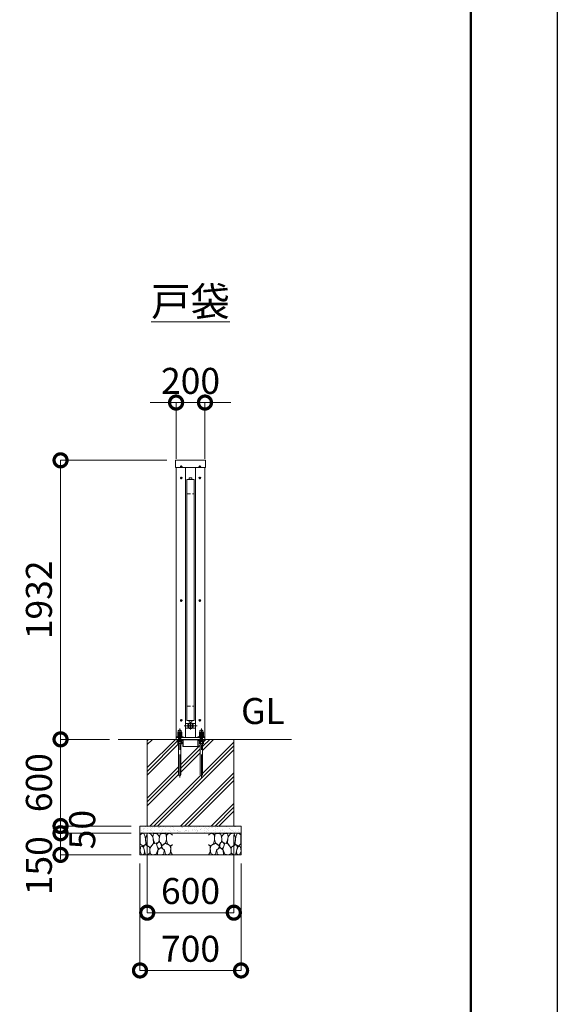
# Model space of a CAD drawing. Extents: x 0 to 25200, y 0 to 17820.
# Drawn here: x 21477 to 25200, y 7376 to 14193 of the extents above; entities that cross this region are included whole.
import ezdxf

# ---------------------------------------------------------------- set-up
doc = ezdxf.new("R2010")
doc.units = 0
doc.header["$MEASUREMENT"] = 0
doc.header["$PDMODE"] = 1
doc.linetypes.add('CENTER', pattern=[50.8, 31.75, -6.35, 6.35, -6.35])
doc.linetypes.add('DASHED', pattern=[19.05, 12.7, -6.35])
doc.layers.get('0').update_dxf_attribs({"color": 1, "linetype": 'CONTINUOUS'})
doc.layers.get('DefPoints').update_dxf_attribs({"linetype": 'CONTINUOUS'})
for name, color, linetype, lineweight in [('FRAM3', 1, 'CONTINUOUS', 50), ('ハッチング', 8, 'CONTINUOUS', 5), ('ボルト・ナット', 8, 'CONTINUOUS', 9), ('基準線', 6, 'CENTER', 18), ('外形線', 7, 'CONTINUOUS', 18), ('寸法線', 3, 'CONTINUOUS', 18), ('文字', 4, 'CONTINUOUS', 18), ('文字引出', 4, 'CONTINUOUS', 18), ('細線', 8, 'CONTINUOUS', 5), ('隠れ線', 5, 'DASHED', 18)]:
    doc.layers.add(name, color=color, linetype=linetype, lineweight=lineweight)
doc.styles.get("Standard").update_dxf_attribs({"font": 'TXT.SHX', "bigfont": 'bigfont.shx'})
doc.dimstyles.new('60ベース', dxfattribs={"dimscale": 60, "dimtxt": 3, "dimasz": 3, "dimexe": 0, "dimexo": 1, "dimgap": 1, "dimtad": 3, "dimdec": 1, "dimdsep": 46, "dimtxsty": 'Standard', "dimblk": 'DOTSMALL', "dimcen": 0, "dimclrd": 256, "dimclre": 256, "dimclrt": 7, "dimadec": 3, "dimazin": 2, "dimtfac": 1, "dimtdec": 1, "dimtix": 1, "dimtmove": 2, "dimatfit": 2, "dimldrblk": 'OPEN', "dimfxl": 0, "dimtolj": 1, "dimlwd": -1, "dimlwe": -1, "dimarcsym": 0})

# ---------------------------------------------------------------- blocks, each defined once
blk = doc.blocks.new('砕石')
at = {"layer": '細線'}
for points in [[(0.319, 1.999), (0.138, 1.947), (0.021, 1.865), (0.009, 1.45), (0.015, 1.007), (0.249, 0.793), (0.546, 0.986), (0.519, 1.486), (0.446, 1.789), (0.319, 1.999)], [(1.138, 1.765), (0.968, 1.947), (0.68, 1.993), (0.525, 1.608), (0.519, 1.468), (0.604, 0.904), (0.938, 0.698), (1.241, 1.056), (1.211, 1.547), (1.138, 1.765)], [(1.623, 1.911), (1.443, 1.987), (1.259, 1.984), (1.186, 1.668), (1.253, 1.359), (1.362, 1.043), (1.733, 1.189), (1.797, 1.673), (1.623, 1.911)], [(2.137, 1.976), (1.869, 1.923), (1.781, 1.527), (1.775, 1.48), (1.805, 1.177), (1.897, 1.128), (2.06, 0.874), (2.37, 1.128), (2.452, 1.411), (2.417, 1.923), (2.137, 1.976)], [(2.947, 1.894), (2.667, 1.993), (2.475, 1.853), (2.44, 1.69), (2.461, 1.401), (2.546, 1.013), (2.777, 0.843), (3, 0.946)], [(3, 1.829), (2.947, 1.894)], [(0.695, 0.831), (0.453, 0.916), (0.331, 0.722), (0.416, 0.37), (0.5, 0.006), (0.719, 0.012), (0.913, 0.182), (0.919, 0.661), (0.846, 0.752), (0.695, 0.831)], [(1.484, 1.08), (1.204, 1.012), (1.016, 0.758), (0.919, 0.534), (0.925, 0.14), (1.162, 0.006), (1.508, 0.067), (1.69, 0.54), (1.484, 1.08)], [(1.957, 0.995), (1.872, 1.147), (1.696, 1.165), (1.532, 0.995), (1.623, 0.722), (1.751, 0.522), (1.975, 0.716), (1.957, 0.995)], [(2.522, 0.977), (2.346, 1.092), (2.018, 0.825), (2.054, 0.607), (2.255, 0.443), (2.346, 0.067), (2.54, 0.006), (2.777, 0.122), (2.843, 0.601), (2.752, 0.868), (2.522, 0.977)], [(3, 0.942), (2.862, 0.825), (2.843, 0.613), (2.862, 0.243), (2.995, 0.018), (3, 0.018)], [(0.313, 0.724), (0.179, 0.817), (0.045, 0.747), (0.003, 0.34), (0.142, 0.006), (0.379, 0.055), (0.416, 0.388), (0.313, 0.724)], [(1.994, 0.643), (1.872, 0.607), (1.654, 0.431), (1.617, 0.031), (1.969, 0), (2.212, 0.079), (2.224, 0.467), (1.994, 0.643)]]:
    blk.add_lwpolyline(points, dxfattribs=at)
blk = doc.blocks.new('_DotSmall')
at = {"layer": 'FRAM3', "color": 0, "const_width": 0.5}
blk.add_lwpolyline([(-0.0625, 0, 1), (0.0625, 0, 1)], format="xyb", close=True, dxfattribs=at)
blk = doc.blocks.new('*D791')
at = {"layer": 'DefPoints', "color": 0}
for p in [(22760, 11542), (22560, 11092), (22760, 11092)]:
    blk.add_point(p, dxfattribs=at)
at = {"layer": '寸法線'}
for p, q in [((22560, 11542), (22380, 11542)), ((22560, 11152), (22560, 11542)), ((22560, 11542), (22760, 11542)), ((22760, 11152), (22760, 11542)), ((22760, 11542), (22940, 11542))]:
    blk.add_line(p, q, dxfattribs=at)
at = {"layer": '寸法線', "xscale": 180, "yscale": 180, "zscale": 180}
blk.add_blockref('_DotSmall', (22560, 11542), dxfattribs=at)
at = {"layer": '寸法線', "xscale": 180, "yscale": 180, "zscale": 180, "rotation": 180}
blk.add_blockref('_DotSmall', (22760, 11542), dxfattribs=at)
at = {"layer": '寸法線', "color": 7, "insert": (22660, 11692), "char_height": 180, "attachment_point": 5}
blk.add_mtext('\\A1;200', dxfattribs=at)
blk = doc.blocks.new('_OPEN')
at = {"color": 0, "linetype": 'ByBlock'}
for p, q in [((-1, 0.167), (0, 0)), ((0, 0), (-1, -0.167)), ((0, 0), (-1, 0))]:
    blk.add_line(p, q, dxfattribs=at)
blk = doc.blocks.new('*D792')
at = {"layer": 'DefPoints', "color": 0}
for p in [(22360, 8610), (22960, 8610), (22960, 8010)]:
    blk.add_point(p, dxfattribs=at)
at = {"layer": '寸法線'}
for p, q in [((22360, 8550), (22360, 8010)), ((22960, 8550), (22960, 8010)), ((22360, 8010), (22960, 8010))]:
    blk.add_line(p, q, dxfattribs=at)
at = {"layer": '寸法線', "xscale": 180, "yscale": 180, "zscale": 180, "rotation": 180}
blk.add_blockref('_DotSmall', (22360, 8010), dxfattribs=at)
at = {"layer": '寸法線', "xscale": 180, "yscale": 180, "zscale": 180}
blk.add_blockref('_DotSmall', (22960, 8010), dxfattribs=at)
at = {"layer": '寸法線', "color": 7, "insert": (22660, 8160), "char_height": 180, "attachment_point": 5}
blk.add_mtext('\\A1;600', dxfattribs=at)
blk = doc.blocks.new('*D793')
at = {"layer": 'DefPoints', "color": 0}
for p in [(22310, 8410), (23010, 8410), (23010, 7610)]:
    blk.add_point(p, dxfattribs=at)
at = {"layer": '寸法線'}
for p, q in [((22310, 8350), (22310, 7610)), ((23010, 8350), (23010, 7610)), ((22310, 7610), (23010, 7610))]:
    blk.add_line(p, q, dxfattribs=at)
at = {"layer": '寸法線', "xscale": 180, "yscale": 180, "zscale": 180, "rotation": 180}
blk.add_blockref('_DotSmall', (22310, 7610), dxfattribs=at)
at = {"layer": '寸法線', "xscale": 180, "yscale": 180, "zscale": 180}
blk.add_blockref('_DotSmall', (23010, 7610), dxfattribs=at)
at = {"layer": '寸法線', "color": 7, "insert": (22660, 7760), "char_height": 180, "attachment_point": 5}
blk.add_mtext('\\A1;700', dxfattribs=at)
blk = doc.blocks.new('*D794')
at = {"layer": 'DefPoints', "color": 0}
for p in [(22556.1, 11142), (21760, 9210), (22160, 9210)]:
    blk.add_point(p, dxfattribs=at)
at = {"layer": '寸法線'}
for p, q in [((22496.1, 11142), (21760, 11142)), ((21760, 11142), (21760, 9210)), ((22100, 9210), (21760, 9210))]:
    blk.add_line(p, q, dxfattribs=at)
at = {"layer": '寸法線', "xscale": 180, "yscale": 180, "zscale": 180}
for p, rotation in [((21760, 11142), 90), ((21760, 9210), 270)]:
    blk.add_blockref('_DotSmall', p, dxfattribs=dict(at, rotation=rotation))
at = {"layer": '寸法線', "color": 7, "insert": (21610, 10176), "char_height": 180, "attachment_point": 5, "rotation": 90}
blk.add_mtext('\\A1;1932', dxfattribs=at)
blk = doc.blocks.new('*D795')
at = {"layer": 'DefPoints', "color": 0}
for p in [(22160, 9210), (21760, 8610), (22310, 8610)]:
    blk.add_point(p, dxfattribs=at)
at = {"layer": '寸法線'}
for p, q in [((22100, 9210), (21760, 9210)), ((21760, 9210), (21760, 8610)), ((22250, 8610), (21760, 8610))]:
    blk.add_line(p, q, dxfattribs=at)
at = {"layer": '寸法線', "xscale": 180, "yscale": 180, "zscale": 180}
for p, rotation in [((21760, 9210), 90), ((21760, 8610), 270)]:
    blk.add_blockref('_DotSmall', p, dxfattribs=dict(at, rotation=rotation))
at = {"layer": '寸法線', "color": 7, "insert": (21610, 8910), "char_height": 180, "attachment_point": 5, "rotation": 90}
blk.add_mtext('\\A1;600', dxfattribs=at)
blk = doc.blocks.new('*D796')
at = {"layer": 'DefPoints', "color": 0}
for p in [(22310, 8610), (21760, 8560), (22310, 8560)]:
    blk.add_point(p, dxfattribs=at)
at = {"layer": '寸法線'}
for p, q in [((21760, 8610), (21760, 8790)), ((22250, 8610), (21760, 8610)), ((21760, 8610), (21760, 8560)), ((22250, 8560), (21760, 8560)), ((21760, 8560), (21760, 8380))]:
    blk.add_line(p, q, dxfattribs=at)
at = {"layer": '寸法線', "xscale": 180, "yscale": 180, "zscale": 180}
for p, rotation in [((21760, 8610), 270), ((21760, 8560), 90)]:
    blk.add_blockref('_DotSmall', p, dxfattribs=dict(at, rotation=rotation))
at = {"layer": '寸法線', "color": 7, "insert": (21910, 8585), "char_height": 180, "attachment_point": 5, "rotation": 90}
blk.add_mtext('\\A1;50', dxfattribs=at)
blk = doc.blocks.new('*D797')
at = {"layer": 'DefPoints', "color": 0}
for p in [(22310, 8560), (21760, 8410), (22310, 8410)]:
    blk.add_point(p, dxfattribs=at)
at = {"layer": '寸法線'}
for p, q in [((22250, 8560), (21760, 8560)), ((21760, 8560), (21760, 8410)), ((22250, 8410), (21760, 8410))]:
    blk.add_line(p, q, dxfattribs=at)
at = {"layer": '寸法線', "xscale": 180, "yscale": 180, "zscale": 180}
for p, rotation in [((21760, 8560), 90), ((21760, 8410), 270)]:
    blk.add_blockref('_DotSmall', p, dxfattribs=dict(at, rotation=rotation))
at = {"layer": '寸法線', "color": 7, "insert": (21610, 8335), "char_height": 180, "attachment_point": 5, "rotation": 90}
blk.add_mtext('\\A1;150', dxfattribs=at)

msp = doc.modelspace()

# ---------------------------------------------------------------- hatches: boundary and pattern name
at = {"layer": 'ハッチング'}
h = msp.add_hatch(dxfattribs=at)
h.set_pattern_fill('PLAST', color=256, scale=600, angle=45, style=0)
h.set_pattern_definition([(45, (-90000, 105340), (-106.06602, 106.06602), []), (45, (-90013.26, 105353.26), (-106.06602, 106.06602), []), (45, (-90026.52, 105366.52), (-106.06602, 106.06602), [])])
h.paths.add_polyline_path([(22960, 9210), (22760, 9210), (22760, 9209, -0.4142135624), (22757, 9206), (22747, 9206), (22747, 9193), (22748.8564065, 9193), (22748.8564065, 9181.5), (22747.2564065, 9180), (22743, 9180), (22743, 8965, -1), (22727, 8965), (22727, 9180), (22722.7435935, 9180), (22721.1435935, 9181.5), (22721.1435935, 9193), (22723, 9193), (22723, 9206), (22720.5, 9206, 0.4142135624), (22714, 9199.5), (22714, 9163, -0.4142135624), (22711, 9160), (22710, 9160), (22610, 9160), (22609, 9160, -0.4142135624), (22606, 9163), (22606, 9199.5, 0.4142135624), (22599.5, 9206), (22597, 9206), (22597, 9193), (22598.8564065, 9193), (22598.8564065, 9181.5), (22597.2564065, 9180), (22593, 9180), (22593, 8965, -1), (22577, 8965), (22577, 9180), (22572.7435935, 9180), (22571.1435935, 9181.5), (22571.1435935, 9193), (22573, 9193), (22573, 9206), (22563, 9206, -0.4142135624), (22560, 9209), (22560, 9210), (22360, 9210), (22360, 8610), (22960, 8610)])
at = {"layer": 'ハッチング', "ltscale": 1000}
h = msp.add_hatch(dxfattribs=at)
h.set_pattern_fill('AR-SAND', color=256, scale=20, style=0)
h.set_pattern_definition([(37.5, (-90000, 105340), (-1.259867, 38.5364754), [0, -30.4, 0, -34, 0, -32.5]), (7.5, (-90000, 105340), (35.395534, 56.442921), [0, -16.4, 0, -27.4, 0, -10.5]), (327.5, (-90024.6, 105340), (62.282837, 0.113181), [0, -10, 0, -36, 0, -47]), (317.5, (-90024.6, 105340), (60.122532, 17.553511), [0, -5, 0, -23.6, 0, -27])])
h.paths.add_polyline_path([(23010, 8610), (22310, 8610), (22310, 8560), (23010, 8560)])

# ---------------------------------------------------------------- linework, layer by layer
at = {"layer": 'DefPoints'}
msp.add_lwpolyline([(0, 17820), (25200, 17820), (25200, 0), (0, 0)], close=True, dxfattribs=at)
at = {"layer": 'FRAM3'}
msp.add_lwpolyline([(1500, 17220), (24600, 17220), (24600, 600), (1500, 600)], close=True, dxfattribs=at)
at = {"layer": 'ボルト・ナット'}
for p, q in [((22585, 9206), (22585, 9194.0738715)), ((22735, 9206), (22735, 9194.0738715)), ((22598.8564065, 9181.5), (22571.1435935, 9181.5)), ((22597, 9193), (22573, 9193)), ((22593, 9177), (22577, 9177)), ((22578.0717968, 9180), (22578.0717968, 9193)), ((22591.9282032, 9180), (22591.9282032, 9193)), ((22748.8564065, 9181.5), (22721.1435935, 9181.5)), ((22747, 9193), (22723, 9193)), ((22743, 9177), (22727, 9177)), ((22728.0717968, 9180), (22728.0717968, 9193)), ((22741.9282032, 9180), (22741.9282032, 9193))]:
    msp.add_line(p, q, dxfattribs=at)
for points in [[(22595.8115, 11098.3115), (22595.8115, 11100.5), (22595.1885, 11100.5), (22595.1885, 11098.3115), (22593, 11098.3115), (22593, 11097.6885), (22595.1885, 11097.6885), (22595.1885, 11095.5), (22595.8115, 11095.5), (22595.8115, 11097.6885), (22598, 11097.6885), (22598, 11098.3115)], [(22724.8115, 11098.3115), (22724.8115, 11100.5), (22724.1885, 11100.5), (22724.1885, 11098.3115), (22722, 11098.3115), (22722, 11097.6885), (22724.1885, 11097.6885), (22724.1885, 11095.5), (22724.8115, 11095.5), (22724.8115, 11097.6885), (22727, 11097.6885), (22727, 11098.3115)], [(22595.8115, 11020.3115), (22595.8115, 11022.5), (22595.1885, 11022.5), (22595.1885, 11020.3115), (22593, 11020.3115), (22593, 11019.6885), (22595.1885, 11019.6885), (22595.1885, 11017.5), (22595.8115, 11017.5), (22595.8115, 11019.6885), (22598, 11019.6885), (22598, 11020.3115)], [(22724.8115, 11020.3115), (22724.8115, 11022.5), (22724.1885, 11022.5), (22724.1885, 11020.3115), (22722, 11020.3115), (22722, 11019.6885), (22724.1885, 11019.6885), (22724.1885, 11017.5), (22724.8115, 11017.5), (22724.8115, 11019.6885), (22727, 11019.6885), (22727, 11020.3115)], [(22595.8115, 10171.3115), (22595.8115, 10173.5), (22595.1885, 10173.5), (22595.1885, 10171.3115), (22593, 10171.3115), (22593, 10170.6885), (22595.1885, 10170.6885), (22595.1885, 10168.5), (22595.8115, 10168.5), (22595.8115, 10170.6885), (22598, 10170.6885), (22598, 10171.3115)], [(22724.8115, 10171.3115), (22724.8115, 10173.5), (22724.1885, 10173.5), (22724.1885, 10171.3115), (22722, 10171.3115), (22722, 10170.6885), (22724.1885, 10170.6885), (22724.1885, 10168.5), (22724.8115, 10168.5), (22724.8115, 10170.6885), (22727, 10170.6885), (22727, 10171.3115)], [(22595.8115, 9342.3115), (22595.8115, 9344.5), (22595.1885, 9344.5), (22595.1885, 9342.3115), (22593, 9342.3115), (22593, 9341.6885), (22595.1885, 9341.6885), (22595.1885, 9339.5), (22595.8115, 9339.5), (22595.8115, 9341.6885), (22598, 9341.6885), (22598, 9342.3115)], [(22724.8115, 9342.3115), (22724.8115, 9344.5), (22724.1885, 9344.5), (22724.1885, 9342.3115), (22722, 9342.3115), (22722, 9341.6885), (22724.1885, 9341.6885), (22724.1885, 9339.5), (22724.8115, 9339.5), (22724.8115, 9341.6885), (22727, 9341.6885), (22727, 9342.3115)], [(22572.7435935, 9180), (22571.1435935, 9181.5), (22571.1435935, 9193), (22598.8564065, 9193), (22598.8564065, 9181.5), (22597.2564065, 9180)], [(22722.7435935, 9180), (22721.1435935, 9181.5), (22721.1435935, 9193), (22748.8564065, 9193), (22748.8564065, 9181.5), (22747.2564065, 9180)]]:
    msp.add_lwpolyline(points, close=True, dxfattribs=at)
at = {"layer": 'ボルト・ナット', "extrusion": (0, 1, 0), "elevation": 9246.9}
for points in [[(-22597, 0), (-22573, 0)], [(-22747, 0), (-22723, 0)]]:
    msp.add_lwpolyline(points, dxfattribs=at)
at = {"layer": 'ボルト・ナット'}
for points in [[(22573, 9193), (22573, 9206), (22597, 9206), (22597, 9193)], [(22723, 9193), (22723, 9206), (22747, 9206), (22747, 9193)]]:
    msp.add_lwpolyline(points, dxfattribs=at)
at = {"layer": 'ボルト・ナット', "extrusion": (-1, 0, 0)}
for points, elevation in [([(-9247.9738715, 0), (-9258.8261285, 0)], -22578.07), ([(-9232.0738715, 0), (-9245.8261285, 0)], -22578.07), ([(-9247.9738715, 0), (-9258.8261285, 0)], -22591.93), ([(-9232.0738715, 0), (-9245.8261285, 0)], -22591.93), ([(-9247.9738715, 0), (-9258.8261285, 0)], -22728.07), ([(-9232.0738715, 0), (-9245.8261285, 0)], -22728.07), ([(-9247.9738715, 0), (-9258.8261285, 0)], -22741.93), ([(-9232.0738715, 0), (-9245.8261285, 0)], -22741.93)]:
    msp.add_lwpolyline(points, dxfattribs=dict(at, elevation=elevation))
at = {"layer": 'ボルト・ナット', "extrusion": (-0.939693, 0.34202, 0)}
for points, elevation in [([(-16398.5539034, 0), (-16394.2971923, 0)], -18065.0181433), ([(-16399.1011356, 0), (-16394.8444245, 0)], -18066.5216515), ([(-16449.8569249, 0), (-16445.6002138, 0)], -18205.9720364), ([(-16450.4041571, 0), (-16446.147446, 0)], -18207.4755446)]:
    msp.add_lwpolyline(points, dxfattribs=dict(at, elevation=elevation))
at = {"layer": 'ボルト・ナット'}
for points in [[(22577, 9180), (22577, 8965, 1), (22593, 8965), (22593, 9180)], [(22727, 9180), (22727, 8965, 1), (22743, 8965), (22743, 9180)]]:
    msp.add_lwpolyline(points, format="xyb", dxfattribs=at)
for points in [[(22599, 9231, 0), (22599, 9227, 0), (22571, 9227, 0), (22571, 9231, 0)], [(22749, 9231, 0), (22749, 9227, 0), (22721, 9227, 0), (22721, 9231, 0)]]:
    msp.add_polyline3d(points, close=True, dxfattribs=at)
for points in [[(22573, 9246.9, 0), (22571.14, 9247.9738715, 0), (22571.14, 9258.8261285, 0), (22573, 9259.9, 0), (22597, 9259.9, 0), (22598.86, 9258.8261285, 0), (22598.86, 9247.9738715, 0), (22597, 9246.9, 0)], [(22597, 9231, 0), (22598.86, 9232.0738715, 0), (22598.86, 9245.8261285, 0), (22597, 9246.9, 0), (22573, 9246.9, 0), (22571.14, 9245.8261285, 0), (22571.14, 9232.0738715, 0), (22573, 9231, 0)], [(22723, 9246.9, 0), (22721.14, 9247.9738715, 0), (22721.14, 9258.8261285, 0), (22723, 9259.9, 0), (22747, 9259.9, 0), (22748.86, 9258.8261285, 0), (22748.86, 9247.9738715, 0), (22747, 9246.9, 0)], [(22747, 9231, 0), (22748.86, 9232.0738715, 0), (22748.86, 9245.8261285, 0), (22747, 9246.9, 0), (22723, 9246.9, 0), (22721.14, 9245.8261285, 0), (22721.14, 9232.0738715, 0), (22723, 9231, 0)]]:
    msp.add_polyline3d(points, dxfattribs=at)
for centre in [(22595.5, 11098), (22724.5, 11098), (22595.5, 11020), (22724.5, 11020), (22595.5, 10171), (22724.5, 10171), (22595.5, 9342), (22724.5, 9342)]:
    msp.add_circle(centre, 5.9, dxfattribs=at)
for centre, radius, start, end in [((22574.605, 9253.7729052), 6.1270948, 55.561530595, 115.5615305944), ((22574.605, 9253.0270948), 6.1270948, 244.4384694056, 304.438469405), ((22574.605, 9240.7729052), 6.1270948, 55.561530595, 115.5615305944), ((22574.605, 9237.1270948), 6.1270948, 244.4384694056, 304.438469405), ((22585, 9237.002428), 22.897572, 72.3830311595, 107.6169688405), ((22585, 9269.797572), 22.897572, 252.3830311595, 287.6169688405), ((22585, 9224.002428), 22.897572, 72.3830311595, 107.6169688405), ((22585, 9253.897572), 22.897572, 252.3830311595, 287.6169688405), ((22595.395, 9253.7729052), 6.1270948, 64.4384694056, 124.438469405), ((22595.395, 9253.0270948), 6.1270948, 235.561530595, 295.5615305944), ((22595.395, 9240.7729052), 6.1270948, 64.4384694056, 124.438469405), ((22595.395, 9237.1270948), 6.1270948, 235.561530595, 295.5615305944), ((22724.605, 9253.7729052), 6.1270948, 55.561530595, 115.5615305944), ((22724.605, 9253.0270948), 6.1270948, 244.4384694056, 304.438469405), ((22724.605, 9240.7729052), 6.1270948, 55.561530595, 115.5615305944), ((22724.605, 9237.1270948), 6.1270948, 244.4384694056, 304.438469405), ((22735, 9237.002428), 22.897572, 72.3830311595, 107.6169688405), ((22735, 9269.797572), 22.897572, 252.3830311595, 287.6169688405), ((22735, 9224.002428), 22.897572, 72.3830311595, 107.6169688405), ((22735, 9253.897572), 22.897572, 252.3830311595, 287.6169688405), ((22745.395, 9253.7729052), 6.1270948, 64.4384694056, 124.438469405), ((22745.395, 9253.0270948), 6.1270948, 235.561530595, 295.5615305944), ((22745.395, 9240.7729052), 6.1270948, 64.4384694056, 124.438469405), ((22745.395, 9237.1270948), 6.1270948, 235.561530595, 295.5615305944), ((22579, 9210.2987178), 17.2987178, 249.7054451613, 290.2945548387), ((22591, 9210.2987178), 17.2987178, 249.7054451613, 290.2945548387), ((22729, 9210.2987178), 17.2987178, 249.7054451613, 290.2945548387), ((22741, 9210.2987178), 17.2987178, 249.7054451613, 290.2945548387)]:
    msp.add_arc(centre, radius, start, end, dxfattribs=at)
for points in [[(22574, 9259.9), (22574, 9261.9), (22574, 9263.9), (22574, 9274.9), (22585, 9274.9), (22596, 9274.9), (22596, 9263.9), (22596, 9261.9), (22596, 9259.9)], [(22724, 9259.9), (22724, 9261.9), (22724, 9263.9), (22724, 9274.9), (22735, 9274.9), (22746, 9274.9), (22746, 9263.9), (22746, 9261.9), (22746, 9259.9)]]:
    msp.add_rational_spline(points, [1, 1, 1, 0.707106781187, 1, 0.707106781187, 1, 1, 1], degree=2, knots=[0, 0, 0, 1, 1, 2.5707963268, 2.5707963268, 4.1415926536, 4.1415926536, 5.1415926536, 5.1415926536, 5.1415926536], dxfattribs=at)
at = {"layer": '基準線', "ltscale": 5}
for p, q in [((22587.6, 11098), (22603.4, 11098)), ((22595.5, 11105.9), (22595.5, 11090.1)), ((22732.4, 11098), (22716.6, 11098)), ((22724.5, 11105.9), (22724.5, 11090.1)), ((22587.6, 11020), (22603.4, 11020)), ((22595.5, 11027.9), (22595.5, 11012.1)), ((22732.4, 11020), (22716.6, 11020)), ((22724.5, 11027.9), (22724.5, 11012.1)), ((22587.6, 10171), (22603.4, 10171)), ((22595.5, 10178.9), (22595.5, 10163.1)), ((22732.4, 10171), (22716.6, 10171)), ((22724.5, 10178.9), (22724.5, 10163.1)), ((22587.6, 9342), (22603.4, 9342)), ((22595.5, 9349.9), (22595.5, 9334.1)), ((22732.4, 9342), (22716.6, 9342)), ((22724.5, 9349.9), (22724.5, 9334.1)), ((22585, 8947), (22585, 9284.9)), ((22615, 9303), (22705, 9303)), ((22660, 9327), (22660, 9279)), ((22735, 8947), (22735, 9284.9))]:
    msp.add_line(p, q, dxfattribs=at)
at = {"layer": '外形線'}
for p, q in [((22560, 9210), (22560, 11092)), ((22625, 9222), (22625, 11092)), ((22695, 11092), (22695, 9222)), ((22760, 9210), (22760, 11092)), ((22625, 9319), (22649.7530492, 9319)), ((22625, 9287), (22649.7530492, 9287)), ((22670.2469508, 9319), (22695, 9319)), ((22670.2469508, 9287), (22695, 9287)), ((22160, 9210), (23360, 9210)), ((22560, 9222), (22760, 9222)), ((22585.6558809, 9227), (22587.2558809, 9227)), ((22610, 9206), (22710, 9206)), ((22735.6558809, 9227), (22737.2558809, 9227)), ((22610, 9160), (22710, 9160))]:
    msp.add_line(p, q, dxfattribs=at)
for points in [[(22763.9, 11092), (22556.1, 11092), (22556.1, 11142), (22763.9, 11142)], [(22635, 11010), (22635, 9340), (22685, 9340), (22685, 11010)]]:
    msp.add_lwpolyline(points, close=True, dxfattribs=at)
for points in [[(22650, 11010), (22650, 11020), (22670, 11020), (22670, 11010)], [(22650, 9340), (22650, 9330), (22670, 9330), (22670, 9340)], [(22610, 9222), (22610, 9227), (22560, 9227)], [(22710, 9222), (22710, 9227), (22760, 9227)]]:
    msp.add_lwpolyline(points, dxfattribs=at)
for points in [[(22563, 9206), (22599.5, 9206, -0.4142135624), (22606, 9199.5), (22606, 9163, 0.4142135624), (22609, 9160), (22610, 9160), (22610, 9210), (22560, 9210), (22560, 9209, 0.4142135624)], [(22757, 9206), (22720.5, 9206, 0.4142135624), (22714, 9199.5), (22714, 9163, -0.4142135624), (22711, 9160), (22710, 9160), (22710, 9210), (22760, 9210), (22760, 9209, -0.4142135624)]]:
    msp.add_lwpolyline(points, format="xyb", close=True, dxfattribs=at)
msp.add_circle((22660, 9303), 19, dxfattribs=at)
at = {"layer": '細線'}
for p, q in [((22360, 8610), (22360, 9210)), ((22960, 8610), (22960, 9210)), ((22310, 8560), (23010, 8560))]:
    msp.add_line(p, q, dxfattribs=at)
msp.add_lwpolyline([(22310, 8610), (23010, 8610), (23010, 8410), (22310, 8410)], close=True, dxfattribs=at)
for centre, radius in [((22660.0087183, 9303.0482526), 16), ((22660, 9303), 6), ((22660, 9303), 2.5)]:
    msp.add_circle(centre, radius, dxfattribs=at)
at = {"layer": '隠れ線', "ltscale": 2}
for p, q in [((22635, 10910), (22685, 10910)), ((22635, 9440), (22685, 9440)), ((22576, 9206), (22576, 9210)), ((22578.082532, 9193), (22578.082532, 9256.8556202)), ((22591.917468, 9193), (22591.917468, 9256.8556202)), ((22594, 9206), (22594, 9210)), ((22726, 9206), (22726, 9210)), ((22728.082532, 9193), (22728.082532, 9256.8556202)), ((22741.917468, 9193), (22741.917468, 9256.8556202)), ((22744, 9206), (22744, 9210))]:
    msp.add_line(p, q, dxfattribs=at)
at = {"layer": '隠れ線'}
for p, q in [((22577, 9255.773), (22593, 9255.773)), ((22727, 9255.773), (22743, 9255.773))]:
    msp.add_line(p, q, dxfattribs=at)
at = {"layer": '隠れ線', "ltscale": 2}
for points in [[(22593, 9193), (22593, 9255.773), (22591.7731, 9257), (22578.2269, 9257), (22577, 9255.773), (22577, 9193)], [(22743, 9193), (22743, 9255.773), (22741.7731, 9257), (22728.2269, 9257), (22727, 9255.773), (22727, 9193)]]:
    msp.add_lwpolyline(points, dxfattribs=at)

# ---------------------------------------------------------------- block references
at = {"layer": '文字引出', "yscale": 75, "zscale": 75}
for p, xscale in [((22310, 8410), 75), ((23010, 8410), -75)]:
    msp.add_blockref('砕石', p, dxfattribs=dict(at, xscale=xscale))

# ---------------------------------------------------------------- texts
at = {"layer": '文字'}
for s, insert, char_height, attachment_point in [('{\\L戸袋}', (22660, 12242), 200, 5), ('GL', (23010, 9260), 180, 7)]:
    msp.add_mtext(s, dxfattribs=dict(at, insert=insert, char_height=char_height, attachment_point=attachment_point))

# ---------------------------------------------------------------- dimensions: what is measured, and where the dimension line sits
at = {"layer": '寸法線'}
for base, p1, p2, picture, middle in [((22760, 11542), (22560, 11092), (22760, 11092), '*D791', (22660, 11692)), ((22960.0000000001, 8010), (22360.0000000001, 8610), (22960.0000000001, 8610), '*D792', (22660.0000000001, 8160)), ((23010.0000000001, 7610), (22310.0000000001, 8410), (23010.0000000001, 8410), '*D793', (22660.0000000001, 7760))]:
    dim = msp.add_linear_dim(base=base, p1=p1, p2=p2, dimstyle='60ベース', override={"dimdec": 6}, dxfattribs=at)
    dim.commit()
    dim.dimension.update_dxf_attribs({"geometry": picture, "text_midpoint": middle})
for base, p1, p2, override, picture, middle in [((21760.000000001, 9210), (22556.1000000001, 11142), (22160.0000000001, 9210), {"dimdec": 6}, '*D794', (21610.000000001, 10176)), ((21760.000000001, 8610), (22160.0000000001, 9210), (22310.0000000001, 8610), {"dimdec": 6}, '*D795', (21610.000000001, 8910)), ((21760, 8560), (22310, 8610), (22310, 8560), {"dimtad": 4, "dimdec": 6}, '*D796', (21910, 8585))]:
    dim = msp.add_linear_dim(base=base, p1=p1, p2=p2, angle=90, dimstyle='60ベース', override=override, dxfattribs=at)
    dim.commit()
    dim.dimension.update_dxf_attribs({"geometry": picture, "text_midpoint": middle})
dim = msp.add_linear_dim(base=(21760, 8410), p1=(22310, 8560), p2=(22310, 8410), angle=90, dimstyle='60ベース', override={"dimdec": 6}, dxfattribs=at)
dim.commit()
dim.dimension.update_dxf_attribs({"geometry": '*D797', "text_midpoint": (21610, 8335), "dimtype": 160})

doc.saveas('drawing.dxf')
